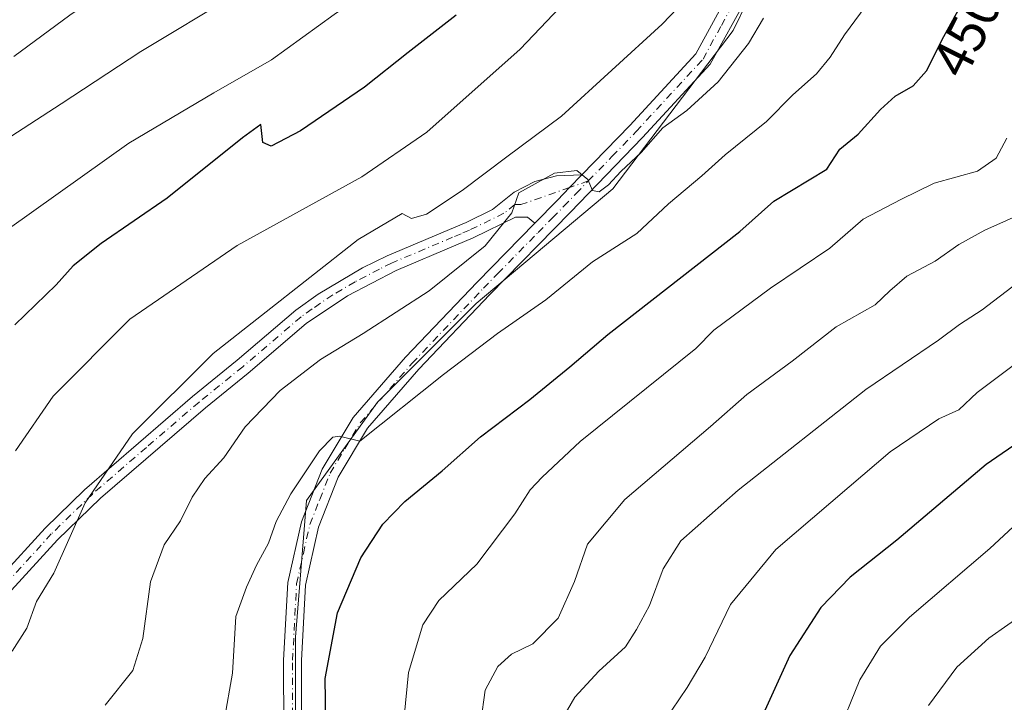
# Model space of a CAD drawing. Units: metres. Extents: x 603303 to 606726, y 4777797 to 4780163.
# Drawn here: x 606355 to 606535, y 4778446 to 4778570 of the extents above; entities that cross this region are included whole.
import ezdxf
from ezdxf.enums import TextEntityAlignment as Align

# ---------------------------------------------------------------- set-up
doc = ezdxf.new("R2010")
doc.units = ezdxf.units.M
doc.header["$MEASUREMENT"] = 0
doc.linetypes.add('DGN Style 4', pattern=[2.6384748266838614, 1.318413404963828, -0.6592067024819142, 0.001648016756204785, -0.6592067024819142])
for name, color, linetype, lineweight in [('Arbolado forestal CxS', 92, 'Continuous', 0), ('Camino Cxs', 7, 'Continuous', 0), ('Camino eje', 30, 'DGN Style 4', 13), ('Curva de nivel maestra', 30, 'Continuous', 30), ('Curva de nivel normal', 30, 'Continuous', 0), ('Pastizal CxS', 92, 'Continuous', 0), ('Pista pavimentada Cxs', 135, 'Continuous', 0), ('Pista pavimentada eje', 135, 'DGN Style 4', 0), ('Rótulo de curva de nivel directora', 7, 'Continuous', 0)]:
    doc.layers.add(name, color=color, linetype=linetype, lineweight=lineweight)
doc.styles.add('Style-Arial', font='txt')

msp = doc.modelspace()

# ---------------------------------------------------------------- linework, layer by layer
at = {"layer": 'Arbolado forestal CxS', "color": 92, "linetype": 'Continuous', "lineweight": 0}
for points in [[(606506.5719, 4778611.1941, 464.2571999999927), (606485.6076999997, 4778568.2665, 461.8907999999938), (606463.6451000003, 4778539.315500001, 459.4851999999955), (606438.6879000004, 4778518.3509, 458.3395000000019), (606420.7185000004, 4778500.381100001, 456.4131999999955), (606407.7407000001, 4778482.411699999, 455.0752000000066), (606405.7440999999, 4778457.453700001, 452.3485999999976), (606405.7440999999, 4778430.499299999, 451.0335999999952), (606400.7527000001, 4778409.5349, 449.5510999999969), (606388.7735000001, 4778390.5669, 447.707899999994), (606381.6574999997, 4778386.6779, 447.4266000000061)], [(606405.7440999999, 4778430.499299999, 451.0335999999952), (606405.7440999999, 4778457.453700001, 452.3485999999976), (606407.7407000001, 4778482.411699999, 455.0752000000066), (606420.7185000004, 4778500.381100001, 456.4131999999955), (606438.6879000004, 4778518.3509, 458.3395000000019), (606463.6451000003, 4778539.315500001, 459.4851999999955), (606485.6076999997, 4778568.2665, 461.8907999999938), (606506.5719, 4778611.1941, 464.2571999999927)]]:
    msp.add_polyline3d(points, dxfattribs=at)
at = {"layer": 'Camino Cxs', "color": 7, "linetype": 'Continuous', "lineweight": 0}
for points in [[(606351.8101000005, 4778468.340100001, 468.9159999999974), (606360.0401, 4778477.370100001, 467.4066000000021), (606367.1901000004, 4778484.340100001, 466.4737000000023), (606386.9101, 4778501.380100001, 464.8895000000048), (606395.1101000002, 4778508.0101, 464.5167999999976), (606405.8101000005, 4778517.170100001, 464.5941000000021), (606409.8501000004, 4778520.110099999, 464.6984999999986), (606417.9901000002, 4778524.9101, 465.219299999997), (606422.4700999996, 4778527.110099999, 465.2888999999996), (606433.8201000001, 4778531.9101, 464.0286000000052), (606436.8701, 4778533.190099999, 463.5258000000031), (606441.6901000004, 4778535.5601, 462.2458000000043), (606445.6401000004, 4778538.7301, 461.6238000000012), (606449.4101, 4778540.690099999, 461.8273000000045), (606453.3901000004, 4778541.710100001, 461.6554000000033), (606458.0301000001, 4778541.9001, 460.8632999999973), (606455.7818999998, 4778539.5657, 460.8374999999942), (606453.5500999996, 4778537.2601, 460.0586000000039), (606449.4200999998, 4778533.0601, 460.1203999999998), (606448.1101000002, 4778534.140100001, 459.9686999999976), (606445.8901000004, 4778534.170100001, 460.4719000000041), (606438.1501000002, 4778530.360099999, 462.917300000001), (606435.0201000003, 4778529.0601, 463.3858000000037), (606424.0800999999, 4778524.4301, 463.9315999999963), (606415.2200999996, 4778519.780099999, 463.8169000000053), (606407.6901000004, 4778514.700099999, 463.6285000000062), (606397.0900999998, 4778505.630100001, 463.4134999999952), (606389.3201000001, 4778499.350099999, 463.671199999997), (606370.1300999997, 4778482.8301, 465.6454999999987), (606362.2701000003, 4778475.210100001, 466.9578000000038), (606353.9101, 4778466.040100001, 467.9719000000041)], [(606351.8101000005, 4778468.340100001, 468.9159999999974), (606360.0401, 4778477.370100001, 467.4066000000021), (606367.1901000004, 4778484.340100001, 466.4737000000023), (606386.9101, 4778501.380100001, 464.8895000000048), (606395.1101000002, 4778508.0101, 464.5167999999976), (606405.8101000005, 4778517.170100001, 464.5941000000021), (606409.8501000004, 4778520.110099999, 464.6984999999986), (606417.9901000002, 4778524.9101, 465.219299999997), (606422.4700999996, 4778527.110099999, 465.2888999999996), (606433.8201000001, 4778531.9101, 464.0286000000052), (606436.8701, 4778533.190099999, 463.5258000000031), (606441.6901000004, 4778535.5601, 462.2458000000043), (606445.6401000004, 4778538.7301, 461.6238000000012), (606449.4101, 4778540.690099999, 461.8273000000045), (606453.3901000004, 4778541.710100001, 461.6554000000033), (606458.0301000001, 4778541.9001, 460.8632999999973)], [(606458.0301000001, 4778541.9001, 460.8632999999973), (606455.7818999998, 4778539.5657, 460.8374999999942), (606453.5500999996, 4778537.2601, 460.0586000000039), (606449.4200999998, 4778533.0601, 460.1203999999998)], [(606449.4200999998, 4778533.0601, 460.1203999999998), (606448.1101000002, 4778534.140100001, 459.9686999999976), (606445.8901000004, 4778534.170100001, 460.4719000000041), (606438.1501000002, 4778530.360099999, 462.917300000001), (606435.0201000003, 4778529.0601, 463.3858000000037), (606424.0800999999, 4778524.4301, 463.9315999999963), (606415.2200999996, 4778519.780099999, 463.8169000000053), (606407.6901000004, 4778514.700099999, 463.6285000000062), (606397.0900999998, 4778505.630100001, 463.4134999999952), (606389.3201000001, 4778499.350099999, 463.671199999997), (606370.1300999997, 4778482.8301, 465.6454999999987), (606362.2701000003, 4778475.210100001, 466.9578000000038), (606353.9101, 4778466.040100001, 467.9719000000041)]]:
    msp.add_polyline3d(points, dxfattribs=at)
at = {"layer": 'Camino eje', "color": 30, "linetype": 'DGN Style 4', "lineweight": 13}
msp.add_polyline3d([(606459.1810999997, 4778540.7553, 461.4775999999983), (606455.7818999998, 4778539.5657, 460.8374999999942), (606446.8750999998, 4778536.4351, 460.2725000000065), (606445.7651000004, 4778536.450099999, 460.7065000000002), (606443.7901, 4778534.8651, 461.2786999999954), (606437.5100999996, 4778531.7751, 463.0969000000041), (606435.9451000001, 4778531.1251, 463.4431999999942), (606434.4200999998, 4778530.485099999, 463.6518000000069), (606423.2751000002, 4778525.770099999, 464.584600000002), (606421.0351, 4778524.670100001, 464.6034000000073), (606416.6051000003, 4778522.345100001, 464.2185000000027), (606412.5351, 4778519.9451, 464.1006000000052), (606408.7701000003, 4778517.405099999, 463.9591999999975), (606406.7500999998, 4778515.9351, 464.0519000000059), (606396.1001000004, 4778506.8201, 463.8748999999953), (606388.1151000002, 4778500.3651, 464.2363000000041), (606378.5201000003, 4778492.1051, 465.0654000000068), (606368.6601, 4778483.585100001, 466.0108999999939), (606364.7301000003, 4778479.7751, 466.501900000003), (606361.1551000001, 4778476.290100001, 467.1042000000016), (606352.8601000002, 4778467.190099999, 468.3760000000038)], dxfattribs=at)
at = {"layer": 'Curva de nivel maestra', "color": 30, "linetype": 'Continuous', "lineweight": 30, "flags": 128}
for points, elevation in [([(606411.25, 4778441.9101), (606411.1399999997, 4778449.9101), (606413.3799999999, 4778461.9101), (606417.6399999997, 4778471.9101), (606421.6600000003, 4778478.100099999), (606425.6600000003, 4778482.220100001), (606432.4900000002, 4778487.800100001), (606439.4900000002, 4778494.0101), (606448.4900000002, 4778500.840100001), (606455.8200000003, 4778506.8101), (606462.7800000003, 4778512.700099999), (606486.8200000003, 4778531.530099999), (606493.0300000003, 4778537.0701), (606502.7100000001, 4778542.940099999), (606505.1200000001, 4778546.550100001), (606508.4800000006, 4778549.3201), (606512.5, 4778553.840100001), (606515.1799999997, 4778556.220100001), (606518.4900000002, 4778558.110099999), (606520.9400000004, 4778560.850099999), (606524.0899999999, 4778567.170100001), (606528.7400000002, 4778575.5801)], 450), ([(606435.0599999996, 4778571.0601), (606426.2800000003, 4778564.2501), (606418.3200000003, 4778557.9001), (606406.6399999997, 4778549.890100001), (606401.2800000003, 4778547.100099999), (606399.79, 4778547.7601), (606399.4000000004, 4778551.100099999), (606396.0599999996, 4778548.640100001), (606382.3200000003, 4778537.640100001), (606370.2800000003, 4778529.3101), (606365.1500000004, 4778525.280099999), (606362.0300000003, 4778521.7601), (606354.5099999999, 4778514.5101)], 475), ([(606538.8200000003, 4778493.780099999), (606531.8200000003, 4778488.950099999), (606515.4900000002, 4778475.140100001), (606506.9699999997, 4778468.4001), (606501.6100000005, 4778462.850099999), (606495.9699999997, 4778454.0601), (606491.1299999999, 4778443.4001)], 425)]:
    msp.add_lwpolyline(points, dxfattribs=dict(at, elevation=elevation))
at = {"layer": 'Curva de nivel normal', "color": 30, "linetype": 'Continuous', "lineweight": 0, "flags": 128}
for points, elevation in [([(606353.4900000002, 4778532.140000001), (606375.3200000003, 4778547.640000001), (606390.8200000003, 4778556.869999999), (606401.3200000003, 4778562.890000001), (606412.7699999996, 4778571.180000001), (606423.9699999997, 4778578.74), (606432.1100000005, 4778586.060000001), (606437.2400000002, 4778591.699999999), (606442.9199999999, 4778596.779999999), (606447.4299999997, 4778602.25), (606452.4800000006, 4778607.58), (606459.6799999997, 4778617.9), (606467.79, 4778633.51), (606472.3099999996, 4778646.220000001), (606475.2999999998, 4778658.24), (606478.2300000006, 4778675.57), (606479.0800000001, 4778689.24), (606480.6100000005, 4778698.24), (606485.8600000005, 4778715.560000001), (606492.5899999999, 4778743.779999999), (606497.9600000001, 4778762.34)], 480), ([(606351.4400000004, 4778547.42), (606362.9600000001, 4778554.82), (606377.4800000006, 4778564.380000001), (606394.7300000006, 4778574.83), (606405.6600000003, 4778582.800000001), (606417.8300000001, 4778591.100000001), (606430.7699999996, 4778602.27), (606442.2699999996, 4778615.57), (606448.5999999996, 4778625.5), (606453.2100000001, 4778634.720000001), (606458.4900000002, 4778646.01), (606461.3799999999, 4778660.99), (606463.6200000001, 4778670.34), (606466.5499999998, 4778683.449999999), (606468.0099999999, 4778694.430000001), (606468.7199999997, 4778705.119999999), (606469.5999999996, 4778710.289999999), (606471.04, 4778715.890000001), (606473.29, 4778730.699999999), (606475.4000000004, 4778740.26), (606478.0300000003, 4778752.720000001), (606479.3499999996, 4778760.640000001)], 485), ([(606354.29, 4778563.5), (606364.54, 4778571.039999999), (606380.9900000002, 4778582.15), (606397.8200000003, 4778592.58), (606411.9900000002, 4778603.279999999), (606425.1200000001, 4778615.699999999), (606431.8200000003, 4778624.27), (606437.1100000005, 4778631.57), (606442.5800000001, 4778641.9), (606445.4800000006, 4778650.24), (606447.1200000001, 4778657.84), (606450.1500000004, 4778669.980000001), (606452.3099999996, 4778682.84), (606453.7000000002, 4778696.24), (606455.9299999997, 4778710.24), (606458.29, 4778728.16), (606459.8499999996, 4778737.91), (606459.75, 4778744.76), (606460.4699999997, 4778751.460000001), (606461.3200000003, 4778755.07)], 490), ([(606354.5999999996, 4778491.49), (606361.5, 4778501.470000001), (606375.4800000006, 4778515.49), (606395.1100000005, 4778528.949999999), (606417.8300000001, 4778541.539999999), (606429.6900000004, 4778549.65), (606446.75, 4778564.850000001), (606456.4400000004, 4778575.07)], 470), ([(606512.6200000001, 4778576.609999999), (606505.9299999997, 4778567.480000001), (606503.3600000005, 4778563.359999999), (606500.8600000005, 4778560.350000001), (606496.5, 4778556.5), (606491.7199999997, 4778551.600000001), (606484.1500000004, 4778545.51), (606479.9000000004, 4778541.67), (606473.8200000003, 4778536.58), (606468.0700000003, 4778531.189999999), (606459.9400000004, 4778525.980000001), (606451.4600000001, 4778519.050000001), (606442.5999999996, 4778512.890000001), (606432.7199999997, 4778505.42), (606417.4699999997, 4778493.230000001), (606413.75, 4778494.119999999), (606412.5700000003, 4778493.960000001), (606410.0999999996, 4778491.439999999), (606404.8499999996, 4778483.609999999), (606402.2300000006, 4778478.58), (606400.8099999996, 4778474.58), (606398.5999999996, 4778470.58), (606396.7800000003, 4778466.58), (606394.8600000005, 4778461.189999999), (606394.2100000001, 4778450.880000001), (606392.7000000002, 4778442.199999999)], 455), ([(606476.9800000006, 4778573.949999999), (606472.6699999999, 4778569.41), (606454.3200000003, 4778552.58), (606444.3200000003, 4778545.140000001), (606436.1500000004, 4778539.029999999), (606429.6500000004, 4778534.720000001), (606426.9199999999, 4778533.92), (606425.2100000001, 4778534.82), (606417.1799999997, 4778530.08), (606390.6799999997, 4778509.26), (606375.9600000001, 4778494.58), (606367.3399999999, 4778481.970000001), (606361.6100000005, 4778469.130000001), (606358.4600000001, 4778463.970000001), (606356.6699999999, 4778459.08), (606353.9900000002, 4778454.9)], 465), ([(606370.9699999997, 4778445.039999999), (606376.0300000003, 4778451.33), (606377.8600000005, 4778457.180000001), (606379.2400000002, 4778467.539999999), (606381.75, 4778474.279999999), (606384.7300000006, 4778478.699999999), (606386.8499999996, 4778483.01), (606389.1500000004, 4778486.390000001), (606392.6600000003, 4778490.180000001), (606396.5300000003, 4778495.84), (606402.9400000004, 4778502.5), (606410.2800000003, 4778508.16), (606418.0999999996, 4778512.880000001), (606430.1500000004, 4778520.720000001), (606440.3799999999, 4778528.91), (606445.2100000001, 4778534.91), (606446.5, 4778538.58), (606453.0300000003, 4778542.17), (606457.0999999996, 4778542.689999999), (606459.0999999996, 4778541.02), (606459.9699999997, 4778539), (606461.1900000004, 4778538.789999999), (606462.8700000001, 4778540.060000001), (606465.1500000004, 4778542.480000001), (606468.8200000003, 4778545.980000001), (606472.8200000003, 4778550.460000001), (606477.1500000004, 4778553.619999999), (606482.9000000004, 4778558.880000001), (606488.4600000001, 4778565.880000001), (606491.1500000004, 4778570.52)], 460), ([(606535.5700000003, 4778548.58), (606533.6399999997, 4778544.91), (606530.2100000001, 4778542.58), (606522.3099999996, 4778540.380000001), (606516.2400000002, 4778537.380000001), (606509.3799999999, 4778533.779999999), (606503.2800000003, 4778528.51), (606492.4400000004, 4778521.17), (606482.1299999999, 4778513.49), (606478.8200000003, 4778510.15), (606457.7100000001, 4778493.199999999), (606450.75, 4778486.640000001), (606448.5499999998, 4778484.34), (606445.75, 4778479.949999999), (606438.8200000003, 4778470.779999999), (606431.8899999997, 4778464.130000001), (606428.9600000001, 4778459.680000001), (606426.3399999999, 4778450.99), (606425.5499999998, 4778442.91)], 445), ([(606439.5599999996, 4778442.029999999), (606440.3499999996, 4778447.779999999), (606442.6699999999, 4778452.100000001), (606445.1500000004, 4778454.359999999), (606449.0300000003, 4778456.24), (606453.6699999999, 4778460.92), (606456.6699999999, 4778467.58), (606459.0599999996, 4778474.41), (606465.8499999996, 4778482.57), (606481.5, 4778495.939999999), (606488.1500000004, 4778501.75), (606496.4000000004, 4778507.84), (606504.4600000001, 4778514.100000001), (606511.5800000001, 4778518.130000001), (606514.2100000001, 4778520.699999999), (606517.3399999999, 4778523.4), (606522.4900000002, 4778526.130000001), (606526.8200000003, 4778529.17), (606531.5700000003, 4778531.75), (606539.4800000006, 4778535.289999999)], 440), ([(606537.5499999998, 4778522.180000001), (606531.0800000001, 4778517.210000001), (606526.9699999997, 4778514.57), (606523.1100000005, 4778511.699999999), (606509.8200000003, 4778502.66), (606486.54, 4778484.310000001), (606476.0499999998, 4778475.060000001), (606472.8399999999, 4778469.91), (606470.3799999999, 4778463.25), (606467.9600000001, 4778458.83), (606465.9600000001, 4778455.680000001), (606461.0999999996, 4778451.210000001), (606456.7400000002, 4778446.49), (606454.04, 4778441.84)], 435), ([(606473.0199999996, 4778442.039999999), (606477.2100000001, 4778448.25), (606480.5, 4778453.789999999), (606485.1699999999, 4778463.430000001), (606493.3899999997, 4778473.460000001), (606506.8300000001, 4778484.91), (606514.3099999996, 4778491.279999999), (606523.1799999997, 4778497.33), (606526.8200000003, 4778498.939999999), (606530.1500000004, 4778502.130000001), (606537.4500000002, 4778507.59)], 430), ([(606504.5599999996, 4778439.27), (606508.7400000002, 4778449.640000001), (606512.5099999999, 4778455.810000001), (606517.8200000003, 4778461.07), (606532.4900000002, 4778473.640000001), (606540.9699999997, 4778481.480000001)], 420), ([(606521.2699999996, 4778444.960000001), (606526.4900000002, 4778451.980000001), (606532.2999999998, 4778457.25), (606542.7000000002, 4778464.58)], 415)]:
    msp.add_lwpolyline(points, dxfattribs=dict(at, elevation=elevation))
at = {"layer": 'Pastizal CxS', "color": 92, "linetype": 'Continuous', "lineweight": 0}
for points in [[(606506.5719, 4778611.1941, 464.2571999999927), (606485.6076999997, 4778568.2665, 461.8907999999938), (606463.6451000003, 4778539.315500001, 459.4851999999955), (606438.6879000004, 4778518.3509, 458.3395000000019), (606420.7185000004, 4778500.381100001, 456.4131999999955), (606407.7407000001, 4778482.411699999, 455.0752000000066), (606405.7440999999, 4778457.453700001, 452.3485999999976), (606405.7440999999, 4778430.499299999, 451.0335999999952), (606400.7527000001, 4778409.5349, 449.5510999999969), (606388.7735000001, 4778390.5669, 447.707899999994), (606381.6574999997, 4778386.6779, 447.4266000000061), (606378.1721000001, 4778384.7731, 447.2467000000034), (606362.2805000005, 4778389.520099999, 451.0463000000018), (606357.9634999996, 4778392.0111, 452.2811999999976), (606350.4254999999, 4778390.853700001, 452.4250999999931)], [(606506.5719, 4778611.1941, 464.2571999999927), (606485.6076999997, 4778568.2665, 461.8907999999938), (606463.6451000003, 4778539.315500001, 459.4851999999955), (606438.6879000004, 4778518.3509, 458.3395000000019), (606420.7185000004, 4778500.381100001, 456.4131999999955), (606407.7407000001, 4778482.411699999, 455.0752000000066), (606405.7440999999, 4778457.453700001, 452.3485999999976), (606405.7440999999, 4778430.499299999, 451.0335999999952), (606400.7527000001, 4778409.5349, 449.5510999999969), (606388.7735000001, 4778390.5669, 447.707899999994), (606381.6574999997, 4778386.6779, 447.4266000000061)]]:
    msp.add_polyline3d(points, dxfattribs=at)
at = {"layer": 'Pista pavimentada Cxs', "color": 135, "linetype": 'Continuous', "lineweight": 0}
for points in [[(606458.0301000001, 4778541.9001, 460.8632999999973), (606466.7401000002, 4778550.890100001, 461.382700000002), (606478.8000999996, 4778563.970100001, 462.2983999999997), (606485.2801000001, 4778575.8301, 463.116200000004), (606490.8701, 4778587.610099999, 464.2109999999957), (606497.6201, 4778602.790100001, 464.8472000000039), (606503.2401000002, 4778616.840100001, 465.7988999999943), (606507.2901, 4778628.7501, 465.686400000006), (606509.5900999998, 4778637.970100001, 466.130799999999), (606510.6601, 4778647.5801, 466.4165999999968), (606511.1300999997, 4778656.7401, 466.5592999999935), (606511.1601, 4778670.6801, 466.9573999999994), (606511.2100999998, 4778683.540100001, 468.0482000000048), (606512.8701, 4778699.370100001, 474.4143999999943), (606514.3601000002, 4778717.360099999, 472.0151999999944), (606516.8701, 4778740.590100001, 472.5843000000023), (606521.6101000002, 4778758.3301, 473.6010999999999)], [(606403.5800999999, 4778440.5001, 453.0173000000068), (606403.5701000001, 4778453.2601, 454.7124999999942), (606404.3201000001, 4778467.4001, 454.7051999999967), (606406.8000999996, 4778478.4801, 455.819399999993), (606410.5800999999, 4778488.100099999, 456.8237999999984), (606416.2401000002, 4778497.540100001, 456.844299999997), (606425.8201000001, 4778508.5601, 458.5675000000047), (606438.8701, 4778522.290100001, 459.9190999999992), (606449.4200999998, 4778533.0601, 460.1203999999998), (606453.5500999996, 4778537.2601, 460.0586000000039), (606455.7818999998, 4778539.5657, 460.8374999999942), (606458.0301000001, 4778541.9001, 460.8632999999973), (606466.7401000002, 4778550.890100001, 461.382700000002), (606478.8000999996, 4778563.970100001, 462.2983999999997), (606485.2801000001, 4778575.8301, 463.116200000004)], [(606488.1601, 4778574.360099999, 462.672000000006), (606481.4501, 4778562.0701, 462.0341000000044), (606469.1001000004, 4778548.670100001, 461.3160000000062), (606455.8701, 4778535.0001, 462.2256999999955), (606441.2001, 4778520.040100001, 460.0608000000066), (606428.2200999996, 4778506.380100001, 460.1735000000045), (606418.8701, 4778495.630100001, 458.9738999999972), (606413.5000999998, 4778486.6601, 458.8657999999996), (606409.9001000002, 4778477.530099999, 458.3791999999958), (606407.5401, 4778466.960100001, 454.8730999999971), (606406.8101000005, 4778453.170100001, 459.1903000000021), (606406.8201000001, 4778440.4801, 455.8447000000015)], [(606488.1601, 4778574.360099999, 462.672000000006), (606481.4501, 4778562.0701, 462.0341000000044), (606469.1001000004, 4778548.670100001, 461.3160000000062), (606455.8701, 4778535.0001, 462.2256999999955), (606441.2001, 4778520.040100001, 460.0608000000066), (606428.2200999996, 4778506.380100001, 460.1735000000045), (606418.8701, 4778495.630100001, 458.9738999999972), (606413.5000999998, 4778486.6601, 458.8657999999996), (606409.9001000002, 4778477.530099999, 458.3791999999958), (606407.5401, 4778466.960100001, 454.8730999999971), (606406.8101000005, 4778453.170100001, 459.1903000000021), (606406.8201000001, 4778440.4801, 455.8447000000015)], [(606458.0301000001, 4778541.9001, 460.8632999999973), (606455.7818999998, 4778539.5657, 460.8374999999942), (606453.5500999996, 4778537.2601, 460.0586000000039), (606449.4200999998, 4778533.0601, 460.1203999999998)], [(606403.5800999999, 4778440.5001, 453.0173000000068), (606403.5701000001, 4778453.2601, 454.7124999999942), (606404.3201000001, 4778467.4001, 454.7051999999967), (606406.8000999996, 4778478.4801, 455.819399999993), (606410.5800999999, 4778488.100099999, 456.8237999999984), (606416.2401000002, 4778497.540100001, 456.844299999997), (606425.8201000001, 4778508.5601, 458.5675000000047), (606438.8701, 4778522.290100001, 459.9190999999992), (606449.4200999998, 4778533.0601, 460.1203999999998)]]:
    msp.add_polyline3d(points, dxfattribs=at)
at = {"layer": 'Pista pavimentada eje', "color": 135, "linetype": 'DGN Style 4', "lineweight": 0}
for points in [[(606459.1810999997, 4778540.7553, 461.4775999999983), (606463.5651000004, 4778545.2851, 461.3466000000044), (606467.9200999998, 4778549.780099999, 461.2168999999994), (606480.1250999998, 4778563.020099999, 461.9296000000032), (606483.4801000003, 4778569.165100001, 462.2624999999971), (606486.7200999996, 4778575.095100001, 462.6713000000018), (606492.3400999998, 4778586.9351, 464.0031000000017), (606495.7150999998, 4778594.5251, 465.3502000000008), (606499.1151000002, 4778602.165100001, 465.5139000000054), (606504.7600999996, 4778616.280099999, 466.4640000000073), (606508.8450999996, 4778628.295100001, 466.4667000000045), (606509.9951, 4778632.905099999, 466.6359999999986), (606511.1851000005, 4778637.6851, 465.8613000000041), (606511.7401000002, 4778642.640100001, 465.9017000000022), (606512.2751000002, 4778647.4451, 466.0041000000056), (606512.7500999998, 4778656.6951, 466.2076999999991), (606512.7801000001, 4778670.6801, 466.5549000000028), (606512.8300999999, 4778683.4551, 467.4907999999996), (606513.6601, 4778691.370100001, 468.8141999999935), (606514.4801000003, 4778699.220100001, 474.2479000000022), (606515.9700999996, 4778717.2051, 470.9998999999953), (606518.4650999998, 4778740.295100001, 471.7814999999973), (606520.8350999998, 4778749.165100001, 472.6350999999996), (606523.1700999998, 4778757.895099999, 473.3711999999941)], [(606405.2001, 4778440.4901, 454.4323000000004), (606405.1901000004, 4778453.215100001, 456.9421000000002), (606405.9301000005, 4778467.1801, 454.7382999999973), (606407.1700999998, 4778472.720100001, 456.1744999999937), (606408.3501000004, 4778478.005100001, 456.6465000000026), (606410.1501000002, 4778482.5701, 456.7979999999953), (606412.0401, 4778487.380100001, 457.1129999999976), (606414.7251000004, 4778491.8651, 458.5124999999971), (606417.5551000005, 4778496.585100001, 457.2997000000032), (606427.0201000003, 4778507.470100001, 458.4949000000051), (606440.0351, 4778521.165100001, 459.8378999999986), (606442.6725000005, 4778523.8575, 459.7247000000062), (606450.0075000003, 4778531.3375, 460.5427999999956), (606452.6451000003, 4778534.030099999, 460.4569000000047), (606454.7100999998, 4778536.130100001, 460.956600000005), (606456.9501, 4778538.450099999, 460.8565999999992), (606459.1810999997, 4778540.7553, 461.4775999999983)]]:
    msp.add_polyline3d(points, dxfattribs=at)

# ---------------------------------------------------------------- texts
at = {"layer": 'Rótulo de curva de nivel directora', "color": 7, "linetype": 'Continuous', "lineweight": 0, "style": 'Style-Arial'}
msp.add_text('450', height=7.000000000000002, rotation=63.50765706656075, dxfattribs=at).set_placement((606528.2968201473, 4778567.71611046), align=Align.MIDDLE_CENTER)

doc.saveas('drawing.dxf')
